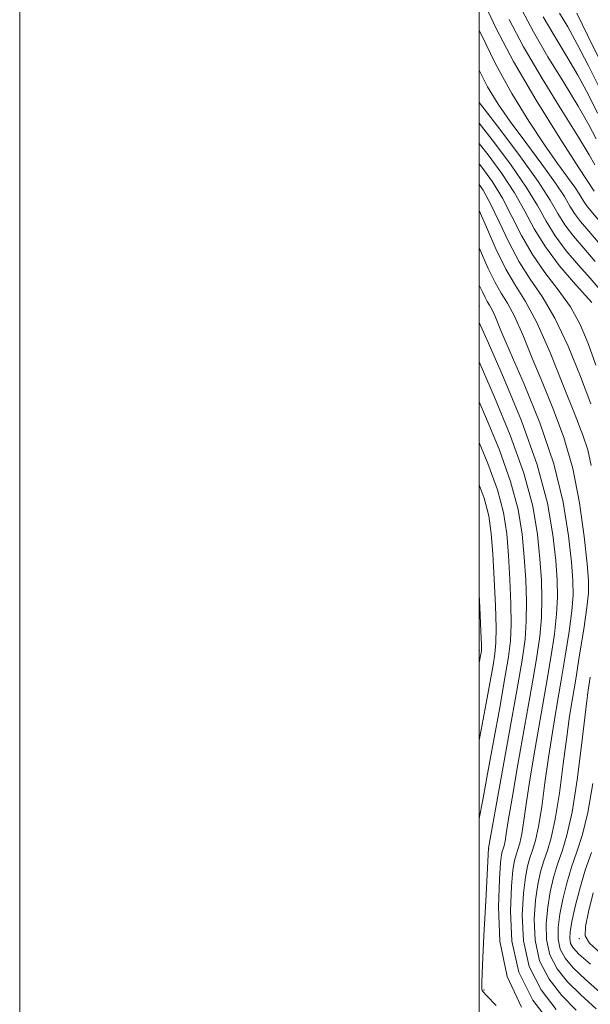
# Model space of a CAD drawing. Extents: x 2049800 to 2052700, y 339800 to 342700.
# Drawn here: x 2049800 to 2050048, y 342046 to 342475 of the extents above; entities that cross this region are included whole.
import ezdxf

# ---------------------------------------------------------------- set-up
doc = ezdxf.new("R2010")
doc.units = 0
doc.header["$MEASUREMENT"] = 0
for name, color, linetype, lineweight in [('32000', 7, 'Continuous', 0), ('DTM SPOT ELEVATION', 2, 'Continuous', 13), ('INDEX CONTOUR', 41, 'Continuous', 13), ('INTERMEDIATE CONTOUR', 44, 'Continuous', 0)]:
    doc.layers.add(name, color=color, linetype=linetype, lineweight=lineweight)

msp = doc.modelspace()

# ---------------------------------------------------------------- linework, layer by layer
at = {"layer": '32000', "flags": 128}
for points in [[(2049800, 339800), (2052700, 339800), (2052700, 342700), (2049800, 342700), (2049800, 339800)], [(2050000, 340000), (2052500, 340000), (2052500, 342500), (2050000, 342500), (2050000, 340000)]]:
    msp.add_lwpolyline(points, dxfattribs=at)
at = {"layer": 'DTM SPOT ELEVATION'}
for p in [(2050000, 342350, 1117.15), (2050000, 342200, 1128.32), (2050046.98, 342180.89, 1112.04), (2050004.08, 342113.86, 1121.97), (2050043.52, 342074.62, 1106.33), (2050002.04, 342052.27, 1121.63)]:
    msp.add_point(p, dxfattribs=at)
at = {"layer": 'INDEX CONTOUR'}
for points in [[(2050051.526, 342434.038, 1090), (2050047.513, 342441.959, 1090), (2050042.87, 342450.5619, 1090), (2050037.666, 342459.445, 1090), (2050032.441, 342468.086, 1090), (2050027.856, 342475.935, 1090)], [(2050052.554, 342376.879, 1100), (2050047.634, 342382.644, 1100), (2050044.066, 342386.8861, 1100), (2050041.496, 342390.287, 1100), (2050039.46, 342393.578, 1100), (2050037.029, 342397.687, 1100), (2050033.163, 342403.59, 1100), (2050027.226, 342411.838, 1100), (2050020.211, 342421.277, 1100), (2050013.519, 342430.331, 1100), (2050008.17, 342437.983, 1100), (2050003.66, 342445.469, 1100), (2050000, 342452.803, 1100)], [(2050048.528, 342307.497, 1110), (2050044.056, 342319.373, 1110), (2050038.629, 342332.609, 1110), (2050032.893, 342344.788, 1110), (2050027.388, 342354.175, 1110), (2050022.212, 342361.7729, 1110), (2050017.354, 342369.268, 1110), (2050012.816, 342377.847, 1110), (2050008.661, 342386.708, 1110), (2050004.966, 342394.554, 1110), (2050001.705, 342400.484, 1110), (2050000, 342402.938, 1110)], [(2050018.43, 342044.805, 1120), (2050012.123, 342058.161, 1120), (2050008.99, 342073.468, 1120), (2050008.311, 342088.464, 1120), (2050008.766, 342100.497, 1120), (2050009.266, 342107.666, 1120), (2050009.6559, 342111.061, 1120), (2050010.013, 342112.522, 1120), (2050010.399, 342113.64, 1120), (2050010.817, 342115.018, 1120), (2050011.253, 342117.01, 1120), (2050011.758, 342120.173, 1120), (2050012.64, 342125.887, 1120), (2050014.27, 342135.737, 1120), (2050016.848, 342150.486, 1120), (2050019.893, 342167.609, 1120), (2050022.753, 342183.764, 1120), (2050024.9, 342196.397, 1120), (2050026.306, 342206.127, 1120), (2050027.07, 342214.364, 1120), (2050027.287, 342222.36, 1120), (2050027.044, 342230.742, 1120), (2050026.425, 342239.98, 1120), (2050025.377, 342250.535, 1120), (2050023.297, 342262.84, 1120), (2050019.441, 342277.32, 1120), (2050013.47, 342293.889, 1120), (2050006.65, 342310.411, 1120), (2050000, 342325.767, 1120)], [(2050053.681, 342050.266, 1110), (2050046.308, 342056.804, 1110), (2050040.92, 342061.881, 1110), (2050037.3551, 342066.049, 1110), (2050035.2669, 342070.015, 1110), (2050034.334, 342074.39, 1110), (2050034.332, 342079.404, 1110), (2050035.06, 342085.1929, 1110), (2050036.336, 342091.788, 1110), (2050038.056, 342098.798, 1110), (2050040.132, 342105.728, 1110), (2050042.463, 342112.399, 1110), (2050044.898, 342119.8899, 1110), (2050047.2681, 342129.595, 1110), (2050049.412, 342142.208, 1110)]]:
    msp.add_polyline3d(points, dxfattribs=at)
at = {"layer": 'INTERMEDIATE CONTOUR'}
for points in [[(2050049.958, 342400.009, 1096), (2050043.3729, 342410.196, 1096), (2050035.044, 342423.171, 1096), (2050024.7569, 342439.6689, 1096), (2050014.906, 342456.472, 1096), (2050007.329, 342470.953, 1096), (2050001.641, 342482.861, 1096)], [(2050050.936, 342422.799, 1092), (2050047.695, 342428.953, 1092), (2050043.063, 342437.068, 1092), (2050036.813, 342447.321, 1092), (2050029.893, 342458.593, 1092), (2050023.545, 342469.438, 1092), (2050018.6239, 342478.79, 1092)], [(2050052.117, 342445.278, 1088), (2050047.331, 342454.964, 1088), (2050042.678, 342464.057, 1088), (2050038.519, 342471.569, 1088), (2050034.989, 342477.578, 1088)], [(2050052.708, 342456.517, 1086), (2050047.149, 342467.97, 1086), (2050042.485, 342477.552, 1086)], [(2050050.345, 342411.559, 1094), (2050047.877, 342415.947, 1094), (2050043.256, 342423.573, 1094), (2050035.96, 342435.197, 1094), (2050027.345, 342449.1001, 1094), (2050019.234, 342462.941, 1094), (2050012.979, 342474.867, 1094)], [(2050054.6941, 342384.255, 1098), (2050047.152, 342393.273, 1098), (2050045.738, 342395.131, 1098), (2050044.7169, 342396.781, 1098), (2050043.498, 342398.841, 1098), (2050041.56, 342401.8, 1098), (2050038.464, 342406.121, 1098), (2050034.1, 342412.165, 1098), (2050028.446, 342420.263, 1098), (2050021.607, 342430.577, 1098), (2050014.209, 342442.569, 1098), (2050007.008, 342455.529, 1098), (2050000.6209, 342468.676, 1098), (2050000, 342470.059, 1098)], [(2050050.413, 342369.504, 1102), (2050045.443, 342375.22, 1102), (2050040.979, 342380.499, 1102), (2050037.255, 342385.442, 1102), (2050034.236, 342390.332, 1102), (2050030.8231, 342396.191, 1102), (2050025.652, 342404.224, 1102), (2050017.961, 342414.986, 1102), (2050009.389, 342426.425, 1102), (2050002.176, 342435.839, 1102), (2050000, 342438.648, 1102)], [(2050052.298, 342357.458, 1104), (2050048.273, 342362.129, 1104), (2050043.251, 342367.795, 1104), (2050037.893, 342374.113, 1104), (2050033.014, 342380.598, 1104), (2050029.098, 342386.974, 1104), (2050025.309, 342393.791, 1104), (2050020.481, 342401.806, 1104), (2050013.897, 342411.36, 1104), (2050006.649, 342421.118, 1104), (2050000, 342429.6729, 1104)], [(2050049, 342351.61, 1106), (2050046.132, 342354.753, 1106), (2050041.059, 342360.37, 1106), (2050034.807, 342367.726, 1106), (2050028.772, 342375.753, 1106), (2050023.961, 342383.615, 1106), (2050019.796, 342391.39, 1106), (2050015.309, 342399.389, 1106), (2050009.833, 342407.735, 1106), (2050003.91, 342415.81, 1106), (2050000, 342420.764, 1106)], [(2050050.752, 342324.295, 1108), (2050047.471, 342333.705, 1108), (2050043.922, 342342.026, 1108), (2050039.639, 342349.703, 1108), (2050034.355, 342357.15, 1108), (2050028.6, 342364.653, 1108), (2050023.105, 342372.4649, 1108), (2050018.4, 342380.717, 1108), (2050014.23, 342389.048, 1108), (2050010.138, 342396.971, 1108), (2050005.769, 342404.109, 1108), (2050001.17, 342410.503, 1108), (2050000, 342411.9511, 1108)], [(2050048.725, 342280.637, 1112), (2050047.251, 342287.436, 1112), (2050045.125, 342293.793, 1112), (2050041.727, 342302.471, 1112), (2050036.707, 342315.225, 1112), (2050030.798, 342329.775, 1112), (2050025.005, 342342.836, 1112), (2050020.0829, 342352.078, 1112), (2050015.782, 342359.003, 1112), (2050011.603, 342366.07, 1112), (2050007.231, 342374.976, 1112), (2050003.091, 342384.369, 1112), (2050000, 342391.653, 1112)], [(2050042.109, 342043.5169, 1114), (2050035.942, 342049.814, 1114), (2050030.367, 342056.935, 1114), (2050026.272, 342064.996, 1114), (2050024.274, 342073.939, 1114), (2050023.933, 342083.018, 1114), (2050024.542, 342091.315, 1114), (2050025.508, 342098.1391, 1114), (2050026.696, 342103.703, 1114), (2050028.084, 342108.446, 1114), (2050029.647, 342112.971, 1114), (2050031.336, 342118.5461, 1114), (2050033.099, 342126.602, 1114), (2050034.875, 342137.921, 1114), (2050036.568, 342150.684, 1114), (2050038.073, 342162.427, 1114), (2050039.343, 342171.448, 1114), (2050040.561, 342179.115, 1114), (2050041.968, 342187.5599, 1114), (2050043.698, 342198.175, 1114), (2050045.458, 342209.37, 1114), (2050046.851, 342218.813, 1114), (2050047.555, 342225.083, 1114), (2050047.556, 342230.389, 1114), (2050046.918, 342237.8531, 1114), (2050045.666, 342249.667, 1114), (2050043.6701, 342264.308, 1114), (2050040.762, 342279.325, 1114), (2050036.874, 342292.79, 1114), (2050032.345, 342304.869, 1114), (2050027.614, 342316.2499, 1114), (2050023.072, 342327.343, 1114), (2050018.915, 342337.456, 1114), (2050015.295, 342345.618, 1114), (2050012.277, 342351.289, 1114), (2050009.596, 342355.646, 1114), (2050006.9039, 342360.3, 1114), (2050003.945, 342366.43, 1114), (2050000, 342375.4, 1114)], [(2050033.453, 342043.78, 1116), (2050026.874, 342052.378, 1116), (2050021.774, 342062.487, 1116), (2050019.244, 342073.713, 1116), (2050018.734, 342084.825, 1116), (2050019.284, 342094.376, 1116), (2050020.094, 342101.315, 1116), (2050021.016, 342106.156, 1116), (2050022.061, 342109.804, 1116), (2050023.2311, 342113.194, 1116), (2050024.496, 342117.37, 1116), (2050025.8171, 342123.4049, 1116), (2050027.169, 342132.005, 1116), (2050028.592, 342142.419, 1116), (2050030.139, 342153.53, 1116), (2050031.845, 342164.461, 1116), (2050033.672, 342175.279, 1116), (2050035.563, 342186.295, 1116), (2050037.432, 342197.582, 1116), (2050039.074, 342208.289, 1116), (2050040.2569, 342217.33, 1116), (2050040.799, 342224.175, 1116), (2050040.718, 342230.507, 1116), (2050040.087, 342238.562, 1116), (2050038.859, 342250.0551, 1116), (2050036.524, 342264.613, 1116), (2050032.456, 342281.339, 1116), (2050026.396, 342299.131, 1116), (2050019.553, 342316.069, 1116), (2050013.502, 342330.028, 1116), (2050009.436, 342339.462, 1116), (2050007.032, 342345.137, 1116), (2050005.584, 342348.4, 1116), (2050004.482, 342350.47, 1116), (2050003.503, 342352.061, 1116), (2050002.521, 342353.76, 1116), (2050001.345, 342356.189, 1116), (2050000, 342359.113, 1116)], [(2050030.964, 342037.746, 1118), (2050023.38, 342047.821, 1118), (2050017.276, 342059.977, 1118), (2050014.214, 342073.488, 1118), (2050013.5349, 342086.631, 1118), (2050014.025, 342097.437, 1118), (2050014.68, 342104.49, 1118), (2050015.336, 342108.608, 1118), (2050016.037, 342111.163, 1118), (2050016.815, 342113.417, 1118), (2050017.657, 342116.194, 1118), (2050018.535, 342120.207, 1118), (2050019.464, 342126.089, 1118), (2050020.616, 342134.153, 1118), (2050022.204, 342144.634, 1118), (2050024.346, 342157.473, 1118), (2050029.158, 342185.029, 1118), (2050031.166, 342196.99, 1118), (2050032.69, 342207.208, 1118), (2050033.664, 342215.847, 1118), (2050034.043, 342223.268, 1118), (2050033.881, 342230.624, 1118), (2050033.256, 342239.271, 1118), (2050032.091, 342250.3549, 1118), (2050029.695, 342264.208, 1118), (2050025.223, 342280.953, 1118), (2050018.313, 342300.126, 1118), (2050010.543, 342318.9, 1118), (2050003.974, 342333.861, 1118), (2050000, 342342.89, 1118)], [(2050007.295, 342045.477, 1122), (2050003.1399, 342049.798, 1122), (2050001.536, 342051.528, 1122), (2050001.209, 342052.012, 1122), (2050001.119, 342052.729, 1122), (2050001.157, 342055.703, 1122), (2050001.45, 342063.097, 1122), (2050002.063, 342075.973, 1122), (2050002.815, 342090.995, 1122), (2050004.0019, 342113.958, 1122), (2050009.414, 342143.852, 1122), (2050013.045, 342164, 1122), (2050016.366, 342182.6, 1122), (2050018.639, 342195.835, 1122), (2050019.923, 342205.05, 1122), (2050020.477, 342212.881, 1122), (2050020.531, 342221.453, 1122), (2050020.206, 342230.86, 1122), (2050019.594, 342240.689, 1122), (2050018.663, 342250.714, 1122), (2050016.898, 342261.473, 1122), (2050013.659, 342273.688, 1122), (2050008.627, 342287.653, 1122), (2050002.7571, 342301.922, 1122), (2050000, 342308.368, 1122)], [(2050000, 342126.973, 1124), (2050001.527, 342135.1061, 1124), (2050003.629, 342146.385, 1124), (2050006.211, 342160.466, 1124), (2050008.889, 342175.248, 1124), (2050011.187, 342188.1059, 1124), (2050012.7371, 342197.249, 1124), (2050013.585, 342204.221, 1124), (2050013.884, 342211.398, 1124), (2050013.776, 342220.545, 1124), (2050013.3689, 342230.978, 1124), (2050012.762, 342241.398, 1124), (2050011.95, 342250.894, 1124), (2050010.5, 342260.105, 1124), (2050007.878, 342270.056, 1124), (2050003.783, 342281.416, 1124), (2050000, 342290.657, 1124)], [(2050000, 342161.061, 1126), (2050000.845, 342165.508, 1126), (2050003.009, 342177.08, 1126), (2050004.733, 342186.496, 1126), (2050006.008, 342193.613, 1126), (2050006.834, 342198.663, 1126), (2050007.246, 342203.391, 1126), (2050007.29, 342209.915, 1126), (2050007.02, 342219.638, 1126), (2050006.532, 342231.096, 1126), (2050005.931, 342242.107, 1126), (2050005.236, 342251.074, 1126), (2050004.102, 342258.738, 1126), (2050002.0959, 342266.424, 1126), (2050000, 342272.239, 1126)], [(2050000, 342194.714, 1128), (2050000.577, 342197.744, 1128), (2050000.829, 342199.119, 1128), (2050000.931, 342200.077, 1128), (2050000.908, 342202.561, 1128), (2050000.697, 342208.431, 1128), (2050000.264, 342218.73, 1128), (2050000, 342224.512, 1128)], [(2050050.921, 342044.0631, 1112), (2050044.209, 342050.161, 1112), (2050038.431, 342055.847, 1112), (2050033.861, 342061.492, 1112), (2050030.769, 342067.506, 1112), (2050029.304, 342074.164, 1112), (2050029.133, 342081.211, 1112), (2050029.801, 342088.254, 1112), (2050030.9221, 342094.963, 1112), (2050032.376, 342101.25, 1112), (2050034.108, 342107.087, 1112), (2050036.0621, 342112.746, 1112), (2050038.173, 342119.703, 1112), (2050040.373, 342129.733, 1112), (2050042.564, 342143.688, 1112), (2050044.518, 342158.723, 1112), (2050046.817, 342178.213, 1112), (2050047.426, 342182.744, 1112), (2050048.327, 342188.505, 1112)], [(2050048.408, 342063.447, 1108), (2050043.409, 342067.915, 1108), (2050040.849, 342070.606, 1108), (2050039.764, 342072.525, 1108), (2050039.364, 342074.615, 1108), (2050039.531, 342077.597, 1108), (2050040.318, 342082.133, 1108), (2050041.75, 342088.612, 1108), (2050043.736, 342096.345, 1108), (2050046.155, 342104.37, 1108), (2050048.865, 342112.053, 1108)], [(2050052.835, 342068.216, 1106), (2050048.022, 342072.593, 1106), (2050046.153, 342075.772, 1106), (2050046.263, 342079.821, 1106), (2050047.514, 342086.2691, 1106), (2050049.575, 342094.481, 1106)]]:
    msp.add_polyline3d(points, dxfattribs=at)

doc.saveas('drawing.dxf')
